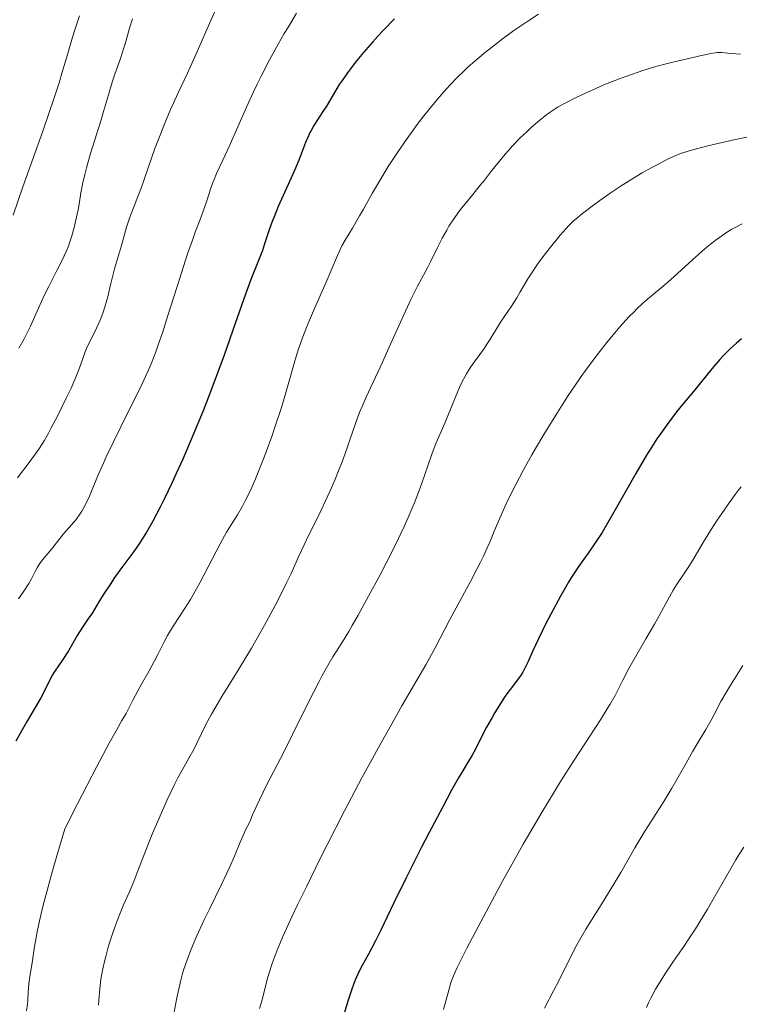
# Model space of a CAD drawing. Units: metres. Extents: x 654580 to 658030, y 4757937 to 4760326.
# Drawn here: x 655794 to 655905, y 4758812 to 4758964 of the extents above; entities that cross this region are included whole.
import ezdxf

# ---------------------------------------------------------------- set-up
doc = ezdxf.new("R2010")
doc.units = ezdxf.units.M
doc.header["$MEASUREMENT"] = 0
doc.layers.add('Curva de nivel directora', color=30, linetype='Continuous', lineweight=30)
doc.layers.add('Curva de nivel intermedia', color=30, linetype='Continuous', lineweight=0)

msp = doc.modelspace()

# ---------------------------------------------------------------- linework, layer by layer
at = {"layer": 'Curva de nivel directora', "color": 30, "linetype": 'Continuous', "lineweight": 30, "flags": 128}
for points, elevation in [([(655851.53, 4758964.1), (655849.78, 4758962.32), (655848.95, 4758961.45), (655848.17, 4758960.6), (655846.74, 4758958.96), (655845.49, 4758957.42), (655844.74, 4758956.44), (655844.28, 4758955.82)], 1100), ([(655844.28, 4758955.82), (655843.45, 4758954.62), (655843.03, 4758953.98), (655842.27, 4758952.78), (655841.03, 4758950.69), (655840.5, 4758949.82), (655839.1, 4758947.68), (655838.67, 4758946.93), (655838.46, 4758946.52), (655838.26, 4758946.07), (655837.84, 4758945.07), (655836.87, 4758942.59), (655836.27, 4758941.11), (655835.17, 4758938.62), (655833.63, 4758935.19), (655832.97, 4758933.62), (655832.69, 4758932.91), (655832.23, 4758931.63), (655831.52, 4758929.44), (655831.19, 4758928.45), (655830.59, 4758926.91), (655829.42, 4758923.95), (655828.6, 4758921.72), (655827, 4758917.19), (655825.28, 4758912.3), (655824.33, 4758909.69), (655822.84, 4758905.71), (655822.06, 4758903.74), (655820.48, 4758899.9), (655818.91, 4758896.29), (655817.91, 4758894.05), (655817.26, 4758892.66), (655816.05, 4758890.13), (655815.42, 4758888.88), (655814.29, 4758886.72), (655813.26, 4758884.93), (655812.62, 4758883.9), (655812.2, 4758883.25), (655811.36, 4758882.06), (655809.23, 4758879.2), (655808.32, 4758877.9), (655807.82, 4758877.14), (655806.67, 4758875.35), (655806.01, 4758874.29), (655804.93, 4758872.47), (655804.41, 4758871.77), (655804.08, 4758871.31), (655803.48, 4758870.41), (655802.67, 4758869.1), (655801.73, 4758867.49), (655801.29, 4758866.75), (655800.35, 4758865.27), (655799.23, 4758863.63), (655798.77, 4758862.9), (655798.57, 4758862.54), (655798.21, 4758861.85), (655797.49, 4758860.36), (655797.04, 4758859.5), (655796.18, 4758858), (655794.83, 4758855.75), (655794.15, 4758854.58), (655793.22, 4758852.84)], 1100), ([(655904.98, 4758914.83), (655904.14, 4758914.12), (655903.29, 4758913.35), (655902.17, 4758912.22), (655901.62, 4758911.62), (655900.4, 4758910.2), (655897.56, 4758906.69), (655895.9, 4758904.69), (655894.99, 4758903.55), (655893.52, 4758901.62), (655892.48, 4758900.18), (655891.96, 4758899.41), (655891.15, 4758898.18), (655890.33, 4758896.87), (655888.69, 4758894.08), (655885.53, 4758888.49), (655884.14, 4758886.05), (655883.5, 4758885), (655882.36, 4758883.23), (655881.38, 4758881.81), (655880.29, 4758880.3), (655879.82, 4758879.64), (655878.9, 4758878.27), (655878.33, 4758877.35), (655877.11, 4758875.18), (655875.61, 4758872.38), (655874.81, 4758870.85), (655873.7, 4758868.61), (655872.79, 4758866.62), (655872.1, 4758865.08), (655871.77, 4758864.4), (655871.28, 4758863.48), (655871.02, 4758863.06), (655870.49, 4758862.29), (655869.33, 4758860.78), (655868.7, 4758859.92), (655868.37, 4758859.44), (655867.69, 4758858.4), (655867, 4758857.27), (655866.55, 4758856.5), (655865.71, 4758854.98), (655864.89, 4758853.37), (655863.93, 4758851.49), (655863.49, 4758850.67), (655862.78, 4758849.49), (655861.95, 4758848.11), (655861.39, 4758847.16), (655860.33, 4758845.28), (655858.95, 4758842.73), (655856.8, 4758838.65), (655855.68, 4758836.49), (655853.3, 4758831.78), (655851.37, 4758827.82), (655849.41, 4758823.72), (655848.59, 4758822.06), (655847.45, 4758819.93), (655846.54, 4758818.27), (655846.13, 4758817.47), (655845.56, 4758816.26), (655845.31, 4758815.63), (655844.83, 4758814.32), (655844.38, 4758812.9), (655843.37, 4758809.54)], 1125)]:
    msp.add_lwpolyline(points, dxfattribs=dict(at, elevation=elevation))
at = {"layer": 'Curva de nivel intermedia', "color": 30, "linetype": 'Continuous', "lineweight": 0, "flags": 128}
for points, elevation in [([(655824.39, 4758966.42), (655820.99, 4758958.72), (655819.65, 4758955.77), (655818.17, 4758952.62), (655817.49, 4758951.14), (655817.04, 4758950.13), (655816.15, 4758948.05), (655815.51, 4758946.47), (655814.62, 4758944.14), (655812.49, 4758938.01), (655811.85, 4758936.34), (655811.05, 4758934.34), (655810.71, 4758933.4), (655810.27, 4758932.02), (655809.48, 4758929.19)], 1090), ([(655836.44, 4758964.98), (655835.18, 4758962.91), (655834.55, 4758961.85), (655833.62, 4758960.24), (655832.27, 4758957.78), (655830.98, 4758955.31), (655830.38, 4758954.08), (655829.79, 4758952.87), (655828.71, 4758950.5), (655826.08, 4758944.46), (655825.11, 4758942.36), (655824.12, 4758940.27), (655823.73, 4758939.37), (655823.56, 4758938.92), (655823.25, 4758938.02), (655822.63, 4758936.1), (655822.27, 4758935.04), (655821.59, 4758933.23), (655820.83, 4758931.23), (655820.39, 4758930.02), (655819.65, 4758927.9), (655818.39, 4758924.01), (655816.63, 4758918.42), (655815.82, 4758915.89), (655815.09, 4758913.75), (655814.74, 4758912.79), (655814.03, 4758910.99), (655813.52, 4758909.81), (655813.16, 4758908.99), (655812.33, 4758907.24), (655810.63, 4758903.77), (655808.2, 4758898.86), (655807.14, 4758896.65), (655806.7, 4758895.67), (655805.95, 4758893.96), (655804.86, 4758891.34), (655804.42, 4758890.32), (655804.21, 4758889.86), (655803.78, 4758889.01), (655803.35, 4758888.26), (655803.06, 4758887.81), (655802.48, 4758887), (655801.82, 4758886.22), (655800.97, 4758885.26), (655800.56, 4758884.79), (655798.73, 4758882.46), (655797.32, 4758880.77), (655796.9, 4758880.2), (655796.7, 4758879.91), (655796.53, 4758879.63), (655796.22, 4758879.05), (655795.59, 4758877.82), (655795.2, 4758877.14), (655794.42, 4758875.96), (655793.63, 4758874.77)], 1095), ([(655873.71, 4758964.86), (655872.22, 4758963.89), (655869.93, 4758962.31), (655867.9, 4758960.83), (655866.93, 4758960.08), (655865.54, 4758958.98), (655865.22, 4758958.71), (655864.56, 4758958.18), (655863.95, 4758957.66), (655862.79, 4758956.62), (655862.24, 4758956.1), (655861.18, 4758955.07), (655860.16, 4758954), (655859.49, 4758953.27), (655858.14, 4758951.73), (655856.76, 4758950.07), (655856.07, 4758949.19), (655855.02, 4758947.83), (655853.47, 4758945.71), (655851.97, 4758943.55), (655851.25, 4758942.45), (655850.56, 4758941.36), (655849.27, 4758939.22), (655848.1, 4758937.2), (655846.74, 4758934.78), (655846.16, 4758933.75), (655845.05, 4758931.89), (655843.91, 4758930.01), (655843.44, 4758929.14), (655843.21, 4758928.68), (655842.75, 4758927.68), (655840.98, 4758923.54), (655839.21, 4758919.51), (655838.28, 4758917.31), (655837.41, 4758915.14), (655837.03, 4758914.1), (655836.69, 4758913.12), (655836.11, 4758911.24), (655835.06, 4758907.44), (655834.44, 4758905.28), (655834.06, 4758904.08), (655833.22, 4758901.52), (655832.61, 4758899.75), (655831.76, 4758897.43), (655831.34, 4758896.31), (655830.43, 4758894), (655830.01, 4758893), (655829.23, 4758891.26), (655828.53, 4758889.85), (655828.1, 4758889.05), (655827.32, 4758887.71), (655825.67, 4758885.03), (655825.02, 4758883.91), (655824.66, 4758883.25), (655823.43, 4758880.86), (655821.55, 4758877.22), (655820.58, 4758875.48), (655820.11, 4758874.67), (655819.2, 4758873.2), (655817.56, 4758870.7), (655816.88, 4758869.62), (655816.58, 4758869.11), (655816.04, 4758868.12), (655815.08, 4758866.2)], 1105), ([(655803.03, 4758964.6), (655802.35, 4758962.57), (655801.94, 4758961.31), (655801.19, 4758958.8), (655800.35, 4758955.92), (655799.85, 4758954.26), (655798.96, 4758951.48), (655798.46, 4758949.98), (655797.37, 4758946.82), (655794.29, 4758938.22), (655792.78, 4758933.89)], 1080), ([(655811.19, 4758964.13), (655810.71, 4758962.7), (655810.38, 4758961.57), (655810.04, 4758960.28), (655809.86, 4758959.64), (655809.33, 4758958.03), (655808.47, 4758955.61), (655808.04, 4758954.34), (655807.45, 4758952.4), (655806.71, 4758949.83), (655806.35, 4758948.58), (655804.71, 4758943.35), (655804.09, 4758941.18), (655803.82, 4758940.14), (655803.48, 4758938.67), (655803.22, 4758937.31), (655802.93, 4758935.59), (655802.78, 4758934.71), (655802.39, 4758932.89), (655802.17, 4758931.99), (655801.82, 4758930.68), (655801.48, 4758929.61), (655801.29, 4758929.09), (655800.96, 4758928.28), (655800.34, 4758926.93), (655799.52, 4758925.33), (655798.26, 4758922.89), (655797.62, 4758921.58), (655796.71, 4758919.55), (655795.89, 4758917.71), (655795.47, 4758916.79), (655794.78, 4758915.42), (655794.42, 4758914.73), (655793.65, 4758913.39)], 1085), ([(655904.81, 4758958.7), (655903.41, 4758958.79), (655901.89, 4758958.92), (655901.22, 4758958.92), (655900.9, 4758958.9), (655900.26, 4758958.8), (655899.58, 4758958.65), (655898.54, 4758958.4), (655897.94, 4758958.25), (655894.42, 4758957.46), (655892.98, 4758957.1), (655892.21, 4758956.9), (655891.42, 4758956.67), (655889.76, 4758956.15), (655887.47, 4758955.36), (655886.3, 4758954.93), (655884.54, 4758954.24), (655883.68, 4758953.88), (655881.99, 4758953.15), (655880.4, 4758952.43), (655879.43, 4758951.96), (655877.73, 4758951.1), (655876.72, 4758950.54), (655876.29, 4758950.27), (655875.49, 4758949.74), (655874.98, 4758949.37), (655873.92, 4758948.51), (655872.65, 4758947.41), (655871.95, 4758946.78), (655870.85, 4758945.72), (655869.7, 4758944.54), (655869.12, 4758943.91), (655868.55, 4758943.25), (655867.42, 4758941.89), (655866.34, 4758940.51), (655865.22, 4758939.06), (655865, 4758938.78), (655864.39, 4758938.01), (655863.19, 4758936.53), (655861.87, 4758934.93), (655861.28, 4758934.18), (655860.45, 4758933), (655859.92, 4758932.16), (655859.57, 4758931.57), (655858.87, 4758930.31), (655858.09, 4758928.77), (655857.07, 4758926.7), (655856.59, 4758925.74), (655855.09, 4758922.95), (655854.06, 4758920.88), (655852.71, 4758917.97), (655850.66, 4758913.43), (655849.66, 4758911.22), (655847.17, 4758905.85), (655846.53, 4758904.4), (655846.25, 4758903.72), (655845.99, 4758903.06), (655845.53, 4758901.79), (655844.67, 4758899.26), (655844.2, 4758897.88), (655843.45, 4758895.85), (655843.03, 4758894.75), (655842.33, 4758893.05), (655841.57, 4758891.29), (655841.17, 4758890.4), (655839.91, 4758887.77), (655838.29, 4758884.5)], 1110), ([(655906.06, 4758945.95), (655903.8, 4758945.49), (655901.33, 4758944.93), (655899.8, 4758944.55), (655897.27, 4758943.88), (655896.08, 4758943.53), (655895.59, 4758943.36), (655894.86, 4758943.08), (655893.6, 4758942.48), (655892.07, 4758941.69), (655891.17, 4758941.21), (655889.69, 4758940.37), (655888.1, 4758939.43), (655887.28, 4758938.91), (655886.44, 4758938.37), (655884.77, 4758937.26), (655883.17, 4758936.14), (655882.18, 4758935.42), (655880.48, 4758934.12), (655879.5, 4758933.33), (655879.1, 4758932.98), (655878.39, 4758932.3), (655877.95, 4758931.84), (655877.04, 4758930.79), (655875.35, 4758928.7), (655874.45, 4758927.52), (655873.57, 4758926.32), (655873.16, 4758925.73), (655872.78, 4758925.16), (655872.09, 4758924.07), (655870.9, 4758922.07), (655870.36, 4758921.15), (655869.53, 4758919.86), (655868.42, 4758918.21), (655867.87, 4758917.38), (655867.07, 4758916.09), (655866, 4758914.38), (655865.47, 4758913.56), (655865.22, 4758913.2), (655864.67, 4758912.42), (655863.65, 4758911.02), (655863.18, 4758910.35), (655862.61, 4758909.45), (655862.34, 4758908.98), (655861.95, 4758908.22), (655861.33, 4758906.88), (655859.27, 4758901.83), (655857.96, 4758898.81), (655857.48, 4758897.59), (655857.23, 4758896.88), (655856.66, 4758895.23), (655855.74, 4758892.57), (655855.19, 4758891.06), (655854.56, 4758889.44), (655854.21, 4758888.6), (655853.65, 4758887.28), (655853.04, 4758885.91), (655851.68, 4758883.09), (655850.25, 4758880.27), (655849.3, 4758878.46), (655847.53, 4758875.17), (655845.91, 4758872.24), (655845.02, 4758870.67), (655844.48, 4758869.75), (655843.5, 4758868.12), (655842.05, 4758865.81), (655841.27, 4758864.5), (655840.39, 4758862.94), (655839.91, 4758862.04), (655838.27, 4758858.82), (655835.77, 4758853.76), (655834.46, 4758851.15), (655831.88, 4758846.17), (655830.71, 4758843.8), (655830, 4758842.26), (655829.68, 4758841.5), (655829.23, 4758840.38), (655828.87, 4758839.71), (655828.64, 4758839.25), (655828.2, 4758838.28), (655827.76, 4758837.27), (655826.87, 4758835.11), (655826.13, 4758833.38), (655825.72, 4758832.48), (655824.85, 4758830.64), (655823.02, 4758826.96), (655822.17, 4758825.21), (655821.08, 4758822.82), (655820.47, 4758821.39), (655820.12, 4758820.53), (655819.53, 4758819)], 1115), ([(655905.06, 4758932.52), (655904.02, 4758931.98), (655903.51, 4758931.7), (655902.53, 4758931.1), (655901.57, 4758930.44), (655900.93, 4758929.97), (655899.65, 4758928.95), (655898.92, 4758928.33), (655897.43, 4758927.01), (655894.55, 4758924.36), (655893.24, 4758923.19), (655892.04, 4758922.19), (655890.51, 4758920.93), (655889.72, 4758920.24), (655888.87, 4758919.44), (655888.42, 4758919), (655887.7, 4758918.25), (655886.26, 4758916.66), (655885.48, 4758915.75), (655884.25, 4758914.25), (655882.96, 4758912.62), (655882.3, 4758911.75), (655880.97, 4758909.95), (655880.3, 4758909.01), (655879.3, 4758907.57), (655878.3, 4758906.09), (655877.64, 4758905.09)], 1120), ([(655809.48, 4758929.19), (655809.03, 4758927.66), (655808.41, 4758925.58), (655808.13, 4758924.57), (655807.78, 4758923.13), (655807.37, 4758921.31), (655807.14, 4758920.42), (655806.71, 4758919.08), (655806.38, 4758918.19), (655806.14, 4758917.61), (655805.62, 4758916.44), (655805, 4758915.17), (655804.21, 4758913.58), (655803.89, 4758912.84), (655803.5, 4758911.79), (655802.96, 4758910.19), (655802.56, 4758909.16), (655801.7, 4758907.21), (655801.02, 4758905.76), (655799.57, 4758902.82), (655798.66, 4758901.08), (655798.22, 4758900.27), (655797.55, 4758899.11), (655796.84, 4758897.99), (655796.47, 4758897.44), (655795.25, 4758895.76), (655793.45, 4758893.38)], 1090), ([(655877.64, 4758905.09), (655876.36, 4758903.08), (655874.53, 4758900.09), (655873.4, 4758898.16), (655872.69, 4758896.93), (655871.4, 4758894.62), (655870.76, 4758893.44), (655869.66, 4758891.32), (655868.76, 4758889.48), (655868.26, 4758888.39), (655867.42, 4758886.47), (655866.89, 4758885.19), (655866.2, 4758883.51), (655865.82, 4758882.63), (655865.22, 4758881.31), (655865.14, 4758881.15), (655864.73, 4758880.32), (655864.27, 4758879.41), (655863.23, 4758877.44), (655861.02, 4758873.36), (655860.04, 4758871.55), (655857.79, 4758867.23), (655856.34, 4758864.6), (655854.98, 4758862.25), (655852.67, 4758858.26), (655851.32, 4758855.88), (655849.05, 4758851.83), (655847.82, 4758849.57), (655846.52, 4758847.16), (655843.84, 4758842.07), (655841.18, 4758836.87), (655840.04, 4758834.63), (655837.95, 4758830.41), (655836.59, 4758827.61), (655835.72, 4758825.77), (655834.34, 4758822.73), (655833.36, 4758820.39), (655832.88, 4758819.13), (655832.62, 4758818.4), (655832.21, 4758817.13), (655832.02, 4758816.49), (655831.71, 4758815.31), (655831.13, 4758812.98), (655830.75, 4758811.63)], 1120), ([(655904.95, 4758892.04), (655904.49, 4758891.46), (655904, 4758890.83), (655902.98, 4758889.42), (655901.93, 4758887.91), (655901.25, 4758886.88), (655899.97, 4758884.88), (655898.76, 4758882.9), (655897.46, 4758880.7), (655896.88, 4758879.76), (655896.06, 4758878.51), (655894.99, 4758876.92), (655894.46, 4758876.07), (655893.63, 4758874.6), (655892.35, 4758872.25), (655891.58, 4758870.87), (655890.25, 4758868.58), (655888.43, 4758865.45), (655887.64, 4758864.04), (655886.7, 4758862.21), (655885.94, 4758860.69), (655885.52, 4758859.89), (655884.76, 4758858.55), (655884.31, 4758857.8), (655883.26, 4758856.12), (655879.2, 4758849.88), (655877.11, 4758846.61), (655876.01, 4758844.83), (655874.25, 4758841.93), (655872.36, 4758838.71), (655871.36, 4758836.96), (655870.32, 4758835.11), (655868.18, 4758831.25), (655866.1, 4758827.41), (655865.22, 4758825.74), (655864.82, 4758825), (655862.68, 4758820.94), (655861.59, 4758818.79), (655861.19, 4758817.96), (655860.61, 4758816.65), (655860.33, 4758815.92), (655860.17, 4758815.45), (655859.88, 4758814.45), (655859.09, 4758811.47)], 1130), ([(655838.29, 4758884.5), (655837.6, 4758883.07), (655836.75, 4758881.21), (655835.61, 4758878.68), (655834.86, 4758877.11), (655833.54, 4758874.51), (655832.77, 4758873.04), (655831.5, 4758870.71), (655830.16, 4758868.33), (655829.48, 4758867.15), (655828.79, 4758866), (655827.43, 4758863.77), (655824.91, 4758859.7), (655823.83, 4758857.86), (655823.35, 4758856.99), (655822.49, 4758855.38), (655821.15, 4758852.64), (655820.61, 4758851.55), (655819.87, 4758850.21), (655818.81, 4758848.38), (655818.16, 4758847.16), (655817.66, 4758846.16), (655816.52, 4758843.79), (655815.62, 4758841.8), (655814.31, 4758838.76), (655813.17, 4758835.9), (655811.91, 4758832.59), (655811.37, 4758831.22), (655810.66, 4758829.52), (655809.8, 4758827.59), (655809.38, 4758826.6), (655808.8, 4758825.13), (655808.51, 4758824.34), (655808.08, 4758823.12), (655807.49, 4758821.27), (655807.04, 4758819.67), (655806.84, 4758818.9), (655806.59, 4758817.77), (655806.38, 4758816.69), (655806.3, 4758816.17), (655806.12, 4758814.69), (655805.98, 4758812.93), (655805.91, 4758812.16)], 1110), ([(655815.08, 4758866.2), (655814.58, 4758865.23), (655813.75, 4758863.69), (655812.56, 4758861.59), (655811.99, 4758860.58), (655811.22, 4758859.12), (655810.17, 4758857.11), (655809.55, 4758856), (655808.44, 4758854.06), (655807.58, 4758852.51), (655805.66, 4758848.91), (655802.7, 4758843.18), (655800.74, 4758839.31), (655799.52, 4758835.18), (655798.85, 4758832.84), (655797.8, 4758829.05), (655797.41, 4758827.54), (655796.83, 4758825.16), (655796.47, 4758823.45), (655796.32, 4758822.57), (655796.1, 4758821.17), (655795.76, 4758819.04), (655795.35, 4758816.51), (655795.21, 4758815.44), (655795.11, 4758814.08), (655795.05, 4758812.94), (655794.99, 4758812.32), (655794.85, 4758811.27)], 1105), ([(655905.18, 4758864.5), (655903.14, 4758861.22), (655902.62, 4758860.35), (655901.82, 4758858.93), (655900.76, 4758856.93), (655900.3, 4758856.06), (655899.46, 4758854.62), (655898.14, 4758852.44), (655897.46, 4758851.27), (655896.45, 4758849.45), (655895.04, 4758846.9), (655894.27, 4758845.58), (655892.99, 4758843.52), (655891.09, 4758840.57), (655890.1, 4758838.97), (655888.57, 4758836.37), (655886.4, 4758832.61), (655885.22, 4758830.64), (655883.36, 4758827.63), (655881, 4758823.84), (655880.01, 4758822.18), (655879.59, 4758821.43), (655878.87, 4758820.07), (655876.89, 4758816.03), (655876.03, 4758814.35), (655874.65, 4758811.67)], 1135), ([(655905.36, 4758836.52), (655904.57, 4758835.3), (655904.1, 4758834.52), (655902.36, 4758831.54), (655899.72, 4758826.94), (655898.48, 4758824.84), (655897.91, 4758823.93), (655896.89, 4758822.36), (655895.98, 4758821.03), (655894.85, 4758819.43)], 1140), ([(655819.53, 4758819), (655819.08, 4758817.69), (655818.88, 4758817.01), (655818.57, 4758815.82), (655818.01, 4758813.28), (655817.36, 4758809.98)], 1115), ([(655894.85, 4758819.43), (655894.3, 4758818.63), (655893.15, 4758816.92), (655892.58, 4758816.01), (655891.75, 4758814.62), (655890.99, 4758813.21), (655890.65, 4758812.51), (655890.33, 4758811.81)], 1140)]:
    msp.add_lwpolyline(points, dxfattribs=dict(at, elevation=elevation))

doc.saveas('drawing.dxf')
